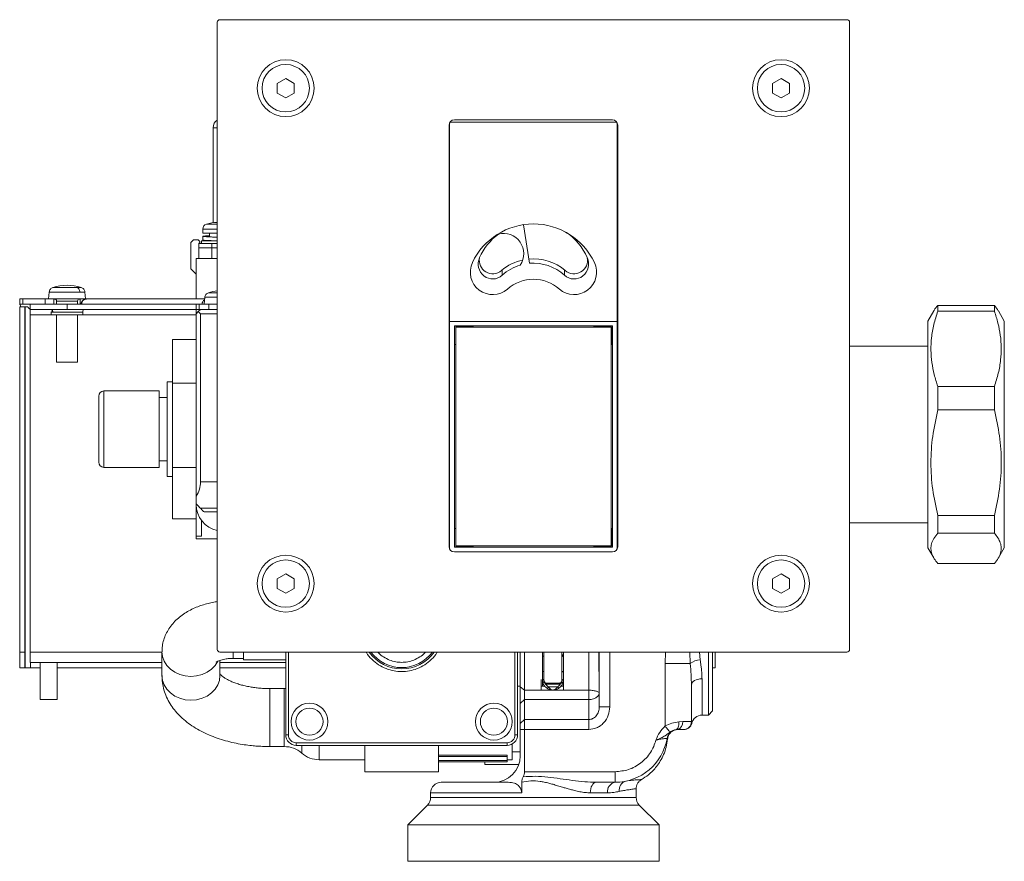
# Model space of a CAD drawing. Units: inches. Extents: x 7.2 to 30.6, y 2 to 24.2.
# Drawn here: x 7.2 to 14.6, y 2 to 8.3 of the extents above; entities that cross this region are included whole.
import ezdxf

# ---------------------------------------------------------------- set-up
doc = ezdxf.new("R2010")
doc.units = ezdxf.units.IN
doc.header["$MEASUREMENT"] = 0

msp = doc.modelspace()

# ---------------------------------------------------------------- linework, layer by layer
at = {"color": 7, "linetype": 'Continuous', "lineweight": 15}
for p, q in [((8.7121, 8.3324), (13.3971, 8.3324)), ((8.6924, 3.6277), (8.6924, 8.3127)), ((13.4168, 8.3127), (13.4168, 3.6277)), ((9.1412, 7.8569), (9.2042, 7.8933)), ((9.2042, 7.8933), (9.2672, 7.8569)), ((12.842, 7.8569), (12.905, 7.8933)), ((12.905, 7.8933), (12.968, 7.8569)), ((9.1412, 7.7842), (9.1412, 7.8569)), ((9.2672, 7.8569), (9.2672, 7.7842)), ((12.842, 7.7842), (12.842, 7.8569)), ((12.968, 7.8569), (12.968, 7.7842)), ((9.2042, 7.7478), (9.1412, 7.7842)), ((9.2672, 7.7842), (9.2042, 7.7478)), ((12.905, 7.7478), (12.842, 7.7842)), ((12.968, 7.7842), (12.905, 7.7478)), ((11.6452, 7.5844), (10.4641, 7.5844)), ((8.6609, 7.5257), (8.6609, 6.8156)), ((10.4247, 7.545), (10.4247, 4.3954)), ((10.4286, 6.0781), (10.4286, 7.5621)), ((10.431, 7.5663), (11.6783, 7.5663)), ((11.6806, 7.5621), (11.6806, 6.0781)), ((11.6845, 4.3954), (11.6845, 7.545)), ((11.0256, 6.5123), (10.9814, 6.8011)), ((8.5841, 6.7678), (8.5841, 6.7387)), ((8.6924, 6.7387), (8.5841, 6.7387)), ((8.5841, 6.7143), (8.5841, 6.6867)), ((8.6334, 6.7387), (8.6334, 6.7143)), ((8.4956, 6.6674), (8.5153, 6.6871)), ((8.4956, 6.6674), (8.4956, 6.4706)), ((8.5507, 6.6871), (8.5153, 6.6871)), ((8.5507, 6.6871), (8.5625, 6.6753)), ((8.5546, 6.6595), (8.5625, 6.6674)), ((8.5546, 6.6595), (8.5546, 6.6281)), ((8.5546, 6.6595), (8.653, 6.6595)), ((8.5546, 6.6281), (8.653, 6.6281)), ((8.5546, 6.5493), (8.5546, 6.6281)), ((8.5625, 6.6753), (8.5625, 6.6674)), ((8.5743, 6.6792), (8.5743, 6.6595)), ((8.6924, 6.6792), (8.5743, 6.6792)), ((8.6334, 6.6823), (8.6334, 6.6792)), ((8.653, 6.6595), (8.653, 6.6281)), ((8.653, 6.6595), (8.6924, 6.6595)), ((8.653, 6.6281), (8.6924, 6.6281)), ((8.653, 6.5493), (8.653, 6.6281)), ((8.5349, 6.5493), (8.5349, 6.2458)), ((8.5549, 6.5493), (8.5349, 6.5493)), ((8.5549, 6.5493), (8.6454, 6.5493)), ((8.6924, 6.5493), (8.6454, 6.5493)), ((10.6489, 6.5469), (10.6495, 6.5292)), ((11.4597, 6.5292), (11.4603, 6.5469)), ((8.4956, 6.4706), (8.5349, 6.4312)), ((7.4371, 6.2978), (7.4326, 6.2458)), ((7.7082, 6.2458), (7.7036, 6.2978)), ((8.5985, 6.2585), (8.594, 6.2064)), ((7.2161, 6.2458), (7.2161, 6.2064)), ((7.2392, 6.2458), (7.2161, 6.2458)), ((7.2161, 6.2064), (7.2392, 6.2064)), ((7.2162, 6.1867), (7.2162, 3.608)), ((7.2555, 6.1867), (7.2162, 6.1867)), ((7.2392, 6.2064), (7.2392, 6.2458)), ((7.4074, 6.2458), (7.2392, 6.2458)), ((7.2948, 6.2064), (7.2392, 6.2064)), ((7.2555, 6.1867), (7.2555, 3.608)), ((7.2564, 6.1867), (7.2555, 6.1867)), ((7.2564, 3.4899), (7.2564, 6.1867)), ((7.2761, 6.1867), (7.2564, 6.1867)), ((7.2948, 6.2064), (7.2948, 6.167)), ((7.4215, 6.2064), (7.2948, 6.2064)), ((7.4074, 6.2458), (7.4074, 6.2064)), ((7.4478, 6.2458), (7.4074, 6.2458)), ((7.5711, 6.2064), (7.4215, 6.2064)), ((7.6929, 6.2458), (7.4478, 6.2458)), ((7.4719, 6.2064), (7.4719, 6.2458)), ((7.472, 6.2458), (7.472, 6.2064)), ((7.4916, 6.23), (7.4916, 6.2064)), ((7.5711, 6.2064), (7.5711, 6.167)), ((8.5349, 6.2064), (7.5711, 6.2064)), ((7.6491, 6.2064), (7.6491, 6.23)), ((7.6688, 6.2064), (7.6688, 6.2458)), ((7.7129, 6.2458), (7.6929, 6.2458)), ((8.5974, 6.2458), (7.7144, 6.2458)), ((7.8854, 6.2458), (7.7333, 6.2458)), ((8.5349, 6.2458), (7.9197, 6.2458)), ((8.5349, 6.2064), (8.5349, 6.167)), ((8.5567, 6.2064), (8.5349, 6.2064)), ((8.5567, 6.167), (8.5567, 6.2064)), ((8.6288, 6.2064), (8.5567, 6.2064)), ((8.6288, 6.167), (8.6288, 6.2064)), ((8.6924, 6.2064), (8.6288, 6.2064)), ((14.0762, 6.1979), (14.0762, 6.1543)), ((14.4993, 6.1979), (14.0762, 6.1979)), ((14.4993, 6.1979), (14.4993, 6.1543)), ((7.4215, 6.167), (7.2948, 6.167)), ((7.2949, 6.1277), (7.2949, 3.608)), ((7.4215, 6.167), (7.5711, 6.167)), ((7.4523, 6.1473), (7.4523, 6.1277)), ((7.4653, 6.1277), (7.4523, 6.1277)), ((7.6885, 6.1277), (7.4653, 6.1277)), ((7.4916, 6.1277), (7.4916, 5.7733)), ((7.5711, 6.167), (8.5349, 6.167)), ((7.6491, 5.7733), (7.6491, 6.1277)), ((7.6885, 6.1277), (7.6885, 6.1473)), ((8.5349, 6.167), (8.5349, 6.1355)), ((8.5349, 6.167), (8.5567, 6.167)), ((8.5507, 6.1513), (8.5349, 6.1355)), ((8.5349, 5.6413), (8.5349, 6.1355)), ((8.5507, 6.1513), (8.5664, 6.167)), ((8.5664, 6.1355), (8.5507, 6.1513)), ((8.5567, 6.167), (8.5664, 6.167)), ((8.5664, 6.167), (8.5955, 6.167)), ((8.5664, 4.8796), (8.5664, 6.1355)), ((8.5664, 6.1355), (8.6924, 6.1355)), ((8.5955, 6.167), (8.6288, 6.167)), ((8.6288, 6.167), (8.6924, 6.167)), ((14.0464, 6.1567), (14.0023, 6.0804)), ((14.0762, 6.1543), (14.4993, 6.1543)), ((14.5732, 6.0804), (14.5292, 6.1565)), ((10.4286, 6.0844), (10.4247, 6.0844)), ((11.6806, 6.0781), (10.4286, 6.0781)), ((10.4286, 6.0781), (10.4286, 4.3782)), ((11.6452, 6.045), (10.4641, 6.045)), ((10.4641, 6.045), (10.4641, 4.3914)), ((10.6038, 6.043), (10.466, 6.043)), ((10.466, 6.043), (10.466, 5.9052)), ((11.6353, 6.0351), (10.4739, 6.0351)), ((10.4739, 6.0351), (10.4739, 4.4013)), ((10.6038, 6.0351), (10.6038, 6.043)), ((11.5054, 6.043), (11.5054, 6.0351)), ((11.6432, 6.043), (11.5054, 6.043)), ((11.6353, 4.4013), (11.6353, 6.0351)), ((11.6432, 5.9052), (11.6432, 6.043)), ((11.6452, 4.3914), (11.6452, 6.045)), ((11.6845, 6.0844), (11.6806, 6.0844)), ((11.6806, 4.3782), (11.6806, 6.0781)), ((14.0023, 4.3875), (14.0023, 6.0804)), ((14.5732, 4.3875), (14.5732, 6.0804)), ((10.4247, 5.9859), (10.4286, 5.9859)), ((11.6806, 5.9859), (11.6845, 5.9859)), ((8.5349, 5.9426), (8.3578, 5.9426)), ((8.3578, 5.9426), (8.3578, 5.616)), ((10.466, 5.9052), (10.4739, 5.9052)), ((11.6353, 5.9052), (11.6432, 5.9052)), ((14.0023, 5.8934), (13.4168, 5.8934)), ((7.4916, 5.7733), (7.6491, 5.7733)), ((8.3578, 5.6277), (8.3184, 5.6277)), ((8.3184, 5.6277), (8.3184, 5.2902)), ((8.5349, 5.616), (8.3578, 5.616)), ((8.3578, 5.616), (8.3578, 4.9868)), ((8.5349, 5.6413), (8.5349, 5.616)), ((8.5349, 5.616), (8.5349, 4.9868)), ((14.0762, 5.5924), (14.0762, 5.4169)), ((14.4993, 5.5924), (14.0762, 5.5924)), ((14.4993, 5.5924), (14.4993, 5.4169)), ((8.2593, 5.5588), (7.846, 5.5588)), ((8.2593, 5.278), (8.2593, 5.5588)), ((8.3184, 5.5095), (8.2593, 5.5095)), ((14.0762, 5.4169), (14.4993, 5.4169)), ((8.2593, 4.9879), (8.2593, 5.278)), ((8.3184, 5.2902), (8.3184, 4.919)), ((8.2593, 5.0371), (8.3184, 5.0371)), ((7.846, 4.9879), (8.2593, 4.9879)), ((8.3578, 4.9868), (8.5349, 4.9868)), ((8.3578, 4.9868), (8.3578, 4.604)), ((8.5349, 4.9868), (8.5349, 4.9053)), ((8.3184, 4.919), (8.3578, 4.919)), ((8.5349, 4.7728), (8.5349, 4.9053)), ((8.5349, 4.7728), (8.5349, 4.7143)), ((8.5349, 4.7143), (8.5349, 4.604)), ((8.5389, 4.7103), (8.5349, 4.7103)), ((8.6924, 4.6828), (8.5664, 4.6828)), ((8.3578, 4.604), (8.5349, 4.604)), ((13.4168, 4.5745), (14.0023, 4.5745)), ((14.0762, 4.6285), (14.0762, 4.4966)), ((14.4993, 4.6285), (14.0762, 4.6285)), ((14.4993, 4.6285), (14.4993, 4.4966)), ((10.466, 4.5312), (10.466, 4.3934)), ((10.4739, 4.5312), (10.466, 4.5312)), ((11.6432, 4.5312), (11.6353, 4.5312)), ((11.6432, 4.3934), (11.6432, 4.5312)), ((14.0762, 4.4966), (14.4993, 4.4966)), ((8.5351, 4.4544), (8.5351, 4.4741)), ((8.5745, 4.4741), (8.5351, 4.4741)), ((8.5351, 4.4544), (8.5351, 4.4741)), ((8.6924, 4.4544), (8.5351, 4.4544)), ((10.4641, 4.3914), (11.6452, 4.3914)), ((10.4641, 4.356), (11.6452, 4.356)), ((10.466, 4.3934), (10.6038, 4.3934)), ((10.4739, 4.4013), (11.6353, 4.4013)), ((10.6038, 4.3934), (10.6038, 4.4013)), ((11.5054, 4.4013), (11.5054, 4.3934)), ((11.5054, 4.3934), (11.6432, 4.3934)), ((14.0023, 4.3875), (14.0464, 4.3112)), ((14.5292, 4.3114), (14.5732, 4.3875)), ((14.4993, 4.27), (14.0762, 4.27)), ((9.1412, 4.1562), (9.2042, 4.1925)), ((9.1412, 4.0834), (9.1412, 4.1562)), ((9.2042, 4.1925), (9.2672, 4.1562)), ((9.2672, 4.1562), (9.2672, 4.0834)), ((12.842, 4.1562), (12.905, 4.1925)), ((12.842, 4.0834), (12.842, 4.1562)), ((12.905, 4.1925), (12.968, 4.1562)), ((12.968, 4.1562), (12.968, 4.0834)), ((9.2042, 4.047), (9.1412, 4.0834)), ((9.2672, 4.0834), (9.2042, 4.047)), ((12.905, 4.047), (12.842, 4.0834)), ((12.968, 4.0834), (12.905, 4.047)), ((7.2555, 3.608), (7.2162, 3.608)), ((8.279, 3.61), (8.279, 3.4323)), ((13.3971, 3.608), (8.7121, 3.608)), ((8.8893, 3.608), (8.8893, 3.5509)), ((9.2042, 3.608), (9.2042, 2.9899)), ((10.9365, 2.9899), (10.9365, 3.608)), ((10.9562, 3.608), (10.9562, 3.3491)), ((10.9877, 3.3231), (10.9877, 3.608)), ((11.5467, 3.608), (11.5467, 3.1979)), ((12.3617, 3.1375), (12.3617, 3.608)), ((12.3932, 3.169), (12.3932, 3.608)), ((12.4138, 3.608), (12.4138, 3.4899)), ((8.7121, 3.4323), (8.7121, 3.5462)), ((8.8105, 3.5607), (8.8893, 3.5607)), ((8.8893, 3.5509), (9.2042, 3.5509)), ((7.2162, 3.4899), (7.2556, 3.4899)), ((7.2556, 3.4899), (7.2564, 3.4899)), ((7.2957, 3.4899), (7.2564, 3.4899)), ((7.295, 3.5292), (8.279, 3.5292)), ((7.2957, 3.4899), (7.3696, 3.4899)), ((7.3696, 3.5292), (7.3696, 3.2536)), ((7.4955, 3.2536), (7.4955, 3.5292)), ((7.4955, 3.4899), (8.279, 3.4899)), ((8.7121, 3.5292), (9.2042, 3.5292)), ((8.7121, 3.4899), (9.2042, 3.4899)), ((12.0389, 3.522), (12.0389, 3.0558)), ((12.2261, 3.522), (12.0389, 3.522)), ((12.3932, 3.4899), (12.4131, 3.4899)), ((12.4131, 3.4899), (12.4138, 3.4899)), ((11.1137, 3.3231), (11.1137, 3.4039)), ((11.1231, 3.3877), (11.1216, 3.4032)), ((11.1216, 3.354), (11.1216, 3.3943)), ((11.279, 3.3983), (11.279, 3.3231)), ((9.193, 3.3352), (9.0861, 3.3352)), ((9.2042, 3.3355), (9.193, 3.3352)), ((10.9365, 3.354), (10.9562, 3.354)), ((10.9562, 3.3491), (10.9877, 3.3231)), ((10.9562, 3.3491), (10.9562, 3.2241)), ((10.9877, 3.3231), (11.1137, 3.3231)), ((10.9877, 3.3231), (10.9877, 3.2537)), ((11.1137, 3.354), (11.1216, 3.354)), ((11.1393, 3.354), (11.1137, 3.354)), ((11.1137, 3.3231), (11.279, 3.3231)), ((11.1487, 3.3749), (11.2519, 3.3749)), ((11.1609, 3.3678), (11.2397, 3.3678)), ((11.2353, 3.3493), (11.1652, 3.3493)), ((11.279, 3.354), (11.2612, 3.354)), ((11.279, 3.3231), (11.468, 3.3231)), ((11.468, 3.2537), (11.468, 3.3231)), ((12.2357, 3.0883), (12.2357, 3.3624)), ((7.3696, 3.2536), (7.4952, 3.2536)), ((7.4952, 3.2536), (7.4955, 3.2536)), ((10.9562, 3.2241), (10.9877, 3.2537)), ((10.9877, 3.2537), (11.468, 3.2537)), ((10.9877, 3.1043), (10.9877, 3.2537)), ((11.468, 3.1043), (11.468, 3.2537)), ((10.9562, 3.2241), (10.9562, 3.0747)), ((11.5467, 3.1979), (11.6255, 3.1979)), ((12.3617, 3.1375), (12.3932, 3.169)), ((10.9877, 3.1043), (10.9562, 3.0747)), ((10.9877, 3.1043), (10.9877, 3.0303)), ((11.468, 3.1043), (10.9877, 3.1043)), ((11.468, 3.1043), (11.468, 3.0303)), ((12.3145, 3.1375), (12.3617, 3.1375)), ((10.9562, 3.0747), (10.9562, 3.0303)), ((10.9562, 3.0303), (10.9877, 3.0303)), ((10.9562, 2.8324), (10.9562, 3.0303)), ((10.9877, 2.7143), (10.9877, 3.0303)), ((10.9877, 3.0303), (11.468, 3.0303)), ((12.1188, 3.0283), (12.1276, 3.029)), ((12.17, 3.0883), (12.1403, 3.0867)), ((12.17, 3.0883), (12.2357, 3.0883)), ((9.2239, 2.9899), (9.2042, 2.9899)), ((10.9365, 2.9899), (10.9168, 2.9899)), ((9.0861, 2.9021), (9.193, 2.9021)), ((9.283, 2.9308), (10.8578, 2.9308)), ((9.283, 2.9308), (9.283, 2.9111)), ((9.283, 2.9111), (10.8578, 2.9111)), ((9.7948, 2.9111), (9.7948, 2.7143)), ((10.346, 2.7143), (10.346, 2.9111)), ((10.8578, 2.9308), (10.8578, 2.9111)), ((10.8971, 2.8518), (10.8971, 2.9217)), ((9.4534, 2.8037), (9.7948, 2.8037)), ((10.8578, 2.8373), (10.346, 2.8373)), ((10.346, 2.8275), (10.8578, 2.8275)), ((10.8578, 2.7979), (10.346, 2.7979)), ((10.8578, 2.8373), (10.8578, 2.8275)), ((10.8578, 2.8275), (10.8578, 2.7979)), ((10.8578, 2.8037), (10.8971, 2.8037)), ((10.8578, 2.7979), (10.8578, 2.7881)), ((10.8971, 2.8619), (10.9562, 2.8619)), ((10.8971, 2.8037), (10.8971, 2.8518)), ((10.346, 2.7881), (10.8578, 2.7881)), ((10.6922, 2.7881), (10.6922, 2.7674)), ((10.9452, 2.7674), (10.6922, 2.7674)), ((10.346, 2.7143), (9.7948, 2.7143)), ((11.6649, 2.7143), (10.9877, 2.7143)), ((11.6649, 2.7143), (11.6649, 2.6355)), ((10.9669, 2.6352), (10.9669, 2.5568)), ((11.5235, 2.6355), (11.6649, 2.6355)), ((11.8223, 2.5209), (11.8223, 2.5872)), ((10.2869, 2.5568), (10.2869, 2.5209)), ((11.6081, 2.5568), (11.4799, 2.5568)), ((10.2638, 2.4652), (10.1153, 2.3166)), ((11.994, 2.3166), (11.8454, 2.4652)), ((10.1153, 2.3166), (10.1153, 2.045)), ((10.1153, 2.3166), (11.994, 2.3166)), ((11.994, 2.045), (11.994, 2.3166)), ((10.1153, 2.045), (11.994, 2.045))]:
    msp.add_line(p, q, dxfattribs=at)
at = {"color": 8, "linetype": 'Continuous', "lineweight": 15}
for p, q in [((8.6924, 7.5257), (8.6609, 7.5257)), ((8.6924, 6.8054), (8.612, 6.8054)), ((8.6924, 6.7678), (8.5841, 6.7678)), ((10.8214, 6.4633), (10.8214, 6.4229)), ((11.2878, 6.4229), (11.2878, 6.4633)), ((7.6465, 6.332), (7.4646, 6.332)), ((7.6761, 6.332), (7.6465, 6.332)), ((7.6663, 6.2978), (7.4371, 6.2978)), ((7.7036, 6.2978), (7.6663, 6.2978)), ((8.6924, 6.2585), (8.5985, 6.2585)), ((8.6924, 6.2926), (8.626, 6.2926)), ((7.6491, 6.23), (7.4916, 6.23)), ((7.4523, 6.1277), (7.2949, 6.1277)), ((7.4653, 6.1473), (7.4523, 6.1473)), ((7.6885, 6.1473), (7.4653, 6.1473)), ((8.5349, 6.1277), (7.6885, 6.1277)), ((7.846, 5.5588), (7.846, 5.278)), ((7.846, 5.278), (7.846, 4.9879)), ((8.6924, 4.8796), (8.5664, 4.8796)), ((8.5351, 4.4741), (8.5351, 4.7025)), ((8.6924, 4.6546), (8.5946, 4.6546)), ((8.5745, 4.4741), (8.5745, 4.592)), ((7.2949, 3.608), (8.279, 3.608)), ((8.8105, 3.5607), (8.8105, 3.608)), ((9.2239, 3.608), (9.2239, 2.9899)), ((10.9168, 2.9899), (10.9168, 3.608)), ((11.1334, 3.608), (11.1334, 3.4001)), ((11.2672, 3.608), (11.2672, 3.4001)), ((11.468, 3.3231), (11.468, 3.608)), ((11.5428, 3.4643), (11.5428, 3.608)), ((11.6255, 3.1979), (11.6255, 3.608)), ((12.0412, 3.608), (12.0389, 3.522)), ((12.2261, 3.522), (12.2222, 3.608)), ((12.295, 3.608), (12.301, 3.5499)), ((7.2957, 3.5292), (7.2957, 3.4899)), ((12.3145, 3.4078), (12.3145, 3.1375)), ((9.0861, 3.3352), (9.0861, 2.9352)), ((9.193, 3.2337), (9.193, 3.3352)), ((9.193, 2.9021), (9.193, 3.2337)), ((12.2376, 3.0756), (12.2373, 3.0771)), ((9.0861, 2.9352), (9.0861, 2.9021)), ((9.3232, 2.9111), (9.3232, 2.8529)), ((9.4534, 2.9111), (9.4534, 2.8518)), ((9.4534, 2.8518), (9.4534, 2.8037)), ((10.2869, 2.5568), (10.9669, 2.5568)), ((10.2869, 2.5209), (11.8223, 2.5209)), ((11.8454, 2.4652), (10.2638, 2.4652))]:
    msp.add_line(p, q, dxfattribs=at)
at = {"color": 7, "linetype": 'Continuous', "lineweight": 15, "flags": 128}
for points in [[(8.5349, 4.7143), (8.5522, 4.697), (8.5628, 4.6864), (8.5664, 4.6828)], [(11.5428, 3.4643), (11.5451, 3.464), (11.5467, 3.4636)], [(11.1216, 3.4072), (11.1218, 3.4058), (11.1224, 3.4045), (11.1235, 3.4033), (11.125, 3.4022), (11.1268, 3.4013), (11.1288, 3.4007), (11.1311, 3.4003), (11.1334, 3.4001)], [(11.2672, 3.4001), (11.2695, 3.4003), (11.2717, 3.4007), (11.2738, 3.4013), (11.2756, 3.4022), (11.277, 3.4033), (11.2781, 3.4045), (11.2788, 3.4058), (11.279, 3.4072)], [(12.3145, 3.4078), (12.2991, 3.407), (12.2843, 3.4044), (12.2707, 3.4002), (12.2588, 3.3945), (12.249, 3.3876), (12.2417, 3.3798), (12.2372, 3.3712), (12.2357, 3.3624)], [(12.0752, 3.0107), (12.0735, 3.0129), (12.0707, 3.0163), (12.067, 3.0209), (12.0624, 3.0266), (12.0572, 3.0331), (12.0514, 3.0403), (12.0452, 3.0479), (12.0389, 3.0558)], [(12.1188, 3.0283), (12.1242, 3.0302), (12.129, 3.034), (12.1332, 3.0397), (12.1366, 3.0469), (12.1391, 3.0556), (12.1406, 3.0654), (12.141, 3.0758), (12.1403, 3.0867)], [(11.5235, 2.6355), (11.515, 2.634), (11.5068, 2.6295), (11.4993, 2.6223), (11.4927, 2.6125), (11.4872, 2.6005), (11.4832, 2.5869), (11.4807, 2.5722), (11.4799, 2.5568)]]:
    msp.add_lwpolyline(points, dxfattribs=at)
at = {"color": 8, "linetype": 'Continuous', "lineweight": 15, "flags": 128}
for points in [[(8.6954, 3.5393), (8.6756, 3.5081), (8.6487, 3.4803), (8.6159, 3.4574), (8.5784, 3.4405), (8.5378, 3.4301), (8.4956, 3.4265), (8.4533, 3.4301), (8.4127, 3.4405), (8.3753, 3.4574), (8.3425, 3.4803), (8.3155, 3.5081), (8.2955, 3.5398), (8.2832, 3.5742), (8.279, 3.61), (8.279, 3.61)], [(8.7121, 3.4323), (8.7079, 3.3965), (8.6956, 3.3621), (8.6756, 3.3304), (8.6487, 3.3025), (8.6159, 3.2797), (8.5784, 3.2628), (8.5378, 3.2523), (8.4956, 3.2488), (8.4533, 3.2523), (8.4127, 3.2628), (8.3753, 3.2797), (8.3425, 3.3025), (8.3155, 3.3304), (8.2955, 3.3621), (8.2832, 3.3965), (8.279, 3.4323), (8.279, 3.4323)]]:
    msp.add_lwpolyline(points, dxfattribs=at)
at = {"color": 7, "linetype": 'Continuous', "lineweight": 15}
for centre, radius in [((9.2042, 7.8206), 0.2126), ((12.905, 7.8206), 0.2126), ((9.2042, 7.8206), 0.1772), ((12.905, 7.8206), 0.1772), ((9.2042, 4.1198), 0.2126), ((9.2042, 4.1198), 0.1772), ((12.905, 4.1198), 0.2126), ((12.905, 4.1198), 0.1772), ((9.3814, 3.0883), 0.1378), ((9.3814, 3.0883), 0.1012), ((10.7593, 3.0883), 0.1378), ((10.7593, 3.0883), 0.1012)]:
    msp.add_circle(centre, radius, dxfattribs=at)
for centre, radius, start, end in [((8.7121, 8.3127), 0.0197, 90, 180), ((13.3971, 8.3127), 0.0197, 0, 90), ((8.7278, 7.5257), 0.0669, 121.96572, 180), ((10.4641, 7.545), 0.0394, 90, 180), ((11.6452, 7.545), 0.0394, 0, 90), ((8.6235, 6.7678), 0.0394, 106.95776, 180), ((8.6924, 6.5418), 0.2756, 90, 106.95776), ((11.0546, 6.3026), 0.5039, 25.24253, 154.75747), ((10.8302, 6.5837), 0.1522, 326.31622, 104.11752), ((10.7502, 6.5344), 0.1002, 168.12289, 311.36424), ((11.359, 6.5344), 0.1002, 228.63576, 11.87711), ((10.7502, 6.4461), 0.1673, 154.75747, 311.16091), ((11.0528, 6.178), 0.3673, 102.22279, 130.05325), ((11.055, 6.1752), 0.3704, 50.05288, 95.30202), ((11.3591, 6.4461), 0.1673, 228.83909, 25.24253), ((7.5704, 5.9938), 0.3543, 72.63164, 107.36836), ((11.0546, 6.0978), 0.2953, 48.83909, 131.16091), ((8.7318, 5.9544), 0.3543, 96.37937, 107.36836), ((7.4759, 6.23), 0.0157, 0, 90), ((7.6649, 6.23), 0.0157, 90, 180), ((7.7167, 6.2085), 0.0374, 93.55058, 183.15738), ((-11.6081, 6.1376), 18.903, 359.96979, 0.08912), ((7.846, 5.5194), 0.0394, 90, 180), ((7.846, 5.0273), 0.0394, 180, 270), ((8.3696, 4.8796), 0.1969, 327.14012, 0), ((8.7318, 4.7103), 0.1969, 180, 258.46304), ((10.4641, 4.3954), 0.0394, 180, 270), ((11.6452, 4.3954), 0.0394, 270, 0), ((64.5196, 3.5784), 57.3034, 179.970408, 180.088503), ((64.9188, 3.5786), 57.6632, 179.970776, 180.088134), ((45.7, 3.5883), 38.4051, 179.97072, 180.08819), ((8.7121, 3.6277), 0.0197, 180, 270), ((10.0704, 3.7773), 0.2953, 214.983, 325.017), ((10.0704, 3.7773), 0.2854, 216.37755, 323.62245), ((69.8951, 3.5785), 57.4821, 179.970591, 180.088319), ((13.3971, 3.6277), 0.0197, 270, 0), ((11.1334, 3.5686), 0.0118, 90, 180), ((11.2672, 3.5922), 0.0118, 270, 0), ((12.304, 3.4278), 0.1221, 91.37808, 129.58731), ((11.1334, 3.4544), 0.0118, 90, 180), ((11.2672, 3.4544), 0.0118, 0, 90), ((11.1437, 3.3775), 0.0056, 267.58707, 332.91518), ((11.1875, 3.3308), 0.0289, 140.2378, 169.27547), ((11.2131, 3.3308), 0.0289, 10.72472, 39.76214), ((11.2568, 3.3775), 0.0056, 207.08475, 272.413), ((12.3145, 3.0588), 0.0787, 90, 167.62187), ((12.1307, 2.9505), 0.0787, 98.69952, 170.40593), ((12.1184, 3.0801), 0.0523, 283.61916, 9.02714), ((12.1767, 3.0883), 0.0591, 270, 0), ((9.283, 2.9899), 0.0787, 180, 270), ((10.8578, 2.9899), 0.0787, 270, 0), ((11.6649, 3.0292), 0.3937, 270, 350.40593), ((9.193, 2.7053), 0.1969, 48.59038, 90), ((9.4534, 3.0006), 0.1969, 228.59038, 270), ((10.7593, 2.8324), 0.1969, 270, 0), ((10.909, 2.7143), 0.0787, 331.39993, 0), ((10.3656, 2.5568), 0.0787, 90, 180), ((11.678, 2.5662), 0.0705, 100.7171, 187.70486), ((11.7652, 2.5765), 0.0702, 106.46885, 187.94753), ((10.2082, 2.5209), 0.0787, 315, 0), ((11.9011, 2.5209), 0.0787, 180, 225)]:
    msp.add_arc(centre, radius, start, end, dxfattribs=at)
at = {"color": 8, "linetype": 'Continuous', "lineweight": 15}
msp.add_arc((8.62, 6.2073), 0.0403, 124.89334, 181.25188, dxfattribs=at)
at = {"color": 7, "linetype": 'Continuous', "lineweight": 15}
for centre, major_axis, ratio, start_param, end_param in [((11.0546, 6.3586), (0, 0.4606), 0.965926, 0.628398, 1.130231), ((11.0546, 6.3586), (0, 0.4606), 0.965926, 5.152954, 5.696584), ((10.7502, 6.5073), (0, 0.1121), 0.965926, 1.130231, 3.859986), ((11.3591, 6.5073), (0, 0.1121), 0.965926, 2.423199, 5.152954), ((11.0546, 6.1467), (0, 0.3668), 0.965926, 0.279626, 0.718393), ((11.0546, 6.1467), (0, 0.3668), 0.965926, 5.564792, 6.365162), ((7.2957, 6.167), (-0.0394, 0.0394), 0.000257, 4.712132, 5.235731)]:
    msp.add_ellipse(centre, major_axis=major_axis, ratio=ratio, start_param=start_param, end_param=end_param, dxfattribs=at)
for points, knots in [([(8.6924, 6.7072), (8.6802, 6.7077), (8.6559, 6.7086), (8.6234, 6.7103), (8.5988, 6.7118), (8.5848, 6.7132), (8.5828, 6.7148), (8.5935, 6.7164), (8.6106, 6.7175), (8.6261, 6.7183), (8.6312, 6.7186)], [0, 0, 0, 0, 0.133385, 0.266776, 0.400215, 0.533618, 0.667012, 0.80045, 0.933859, 1, 1, 1, 1]), ([(8.5855, 6.6867), (8.5852, 6.6865), (8.5837, 6.6858), (8.5938, 6.6846), (8.6148, 6.6832), (8.6454, 6.6816), (8.6729, 6.6804), (8.6887, 6.6798), (8.6924, 6.6796)], [0, 0, 0, 0, 0.07452, 0.28948, 0.504395, 0.719289, 0.934246, 1, 1, 1, 1]), ([(7.4646, 6.332), (7.4611, 6.3305), (7.4539, 6.3276), (7.4453, 6.3194), (7.4391, 6.3092), (7.4378, 6.3016), (7.4371, 6.2978)], [0, 0, 0, 0, 0.244465, 0.49998, 0.755507, 1, 1, 1, 1]), ([(7.6663, 6.2978), (7.6657, 6.302), (7.6646, 6.3106), (7.6595, 6.3209), (7.6533, 6.3282), (7.6487, 6.3308), (7.6465, 6.332)], [0, 0, 0, 0, 0.274559, 0.561331, 0.785437, 1, 1, 1, 1]), ([(7.7036, 6.2978), (7.703, 6.3016), (7.7016, 6.3092), (7.6955, 6.3194), (7.6869, 6.3276), (7.6797, 6.3305), (7.6761, 6.332)], [0, 0, 0, 0, 0.244478, 0.500001, 0.755524, 1, 1, 1, 1]), ([(8.626, 6.2926), (8.6225, 6.2912), (8.6153, 6.2882), (8.6067, 6.28), (8.6005, 6.2699), (8.5992, 6.2622), (8.5985, 6.2585)], [0, 0, 0, 0, 0.244465, 0.499981, 0.755507, 1, 1, 1, 1]), ([(7.2248, 6.1867), (7.2236, 6.1904), (7.2212, 6.1977), (7.2177, 6.2049), (7.2172, 6.2059), (7.217, 6.2064)], [0, 0, 0, 0, 0.334403, 0.66908, 1, 1, 1, 1]), ([(7.7147, 6.2452), (7.7114, 6.2452), (7.7034, 6.2452), (7.692, 6.2396), (7.6831, 6.2311), (7.6766, 6.22), (7.6756, 6.2116), (7.6751, 6.2064)], [0, 0, 0, 0, 0.158764, 0.384489, 0.59713, 0.746906, 1, 1, 1, 1]), ([(14.0762, 6.1979), (14.066, 6.186), (14.0542, 6.1723), (14.0477, 6.1583), (14.0469, 6.1564)], [0, 0, 0, 0, 0.864498, 1, 1, 1, 1]), ([(14.529, 6.1564), (14.5288, 6.157), (14.5228, 6.171), (14.5108, 6.1847), (14.4993, 6.1979)], [0, 0, 0, 0, 0.0400026, 1, 1, 1, 1]), ([(7.4653, 6.1473), (7.465, 6.1501), (7.4644, 6.1559), (7.4597, 6.1625), (7.4538, 6.1664), (7.4498, 6.1668), (7.4478, 6.167)], [0, 0, 0, 0, 0.270261, 0.562427, 0.789736, 1, 1, 1, 1]), ([(7.4619, 6.1516), (7.4605, 6.1514), (7.4529, 6.1501), (7.4526, 6.1486), (7.4523, 6.1473)], [0, 0, 0, 0, 0.185405, 1, 1, 1, 1]), ([(7.6885, 6.1473), (7.6889, 6.1526), (7.6897, 6.1628), (7.6919, 6.1657), (7.6929, 6.167)], [0, 0, 0, 0, 0.522086, 1, 1, 1, 1]), ([(14.0762, 5.5924), (14.0667, 5.6219), (14.0478, 5.6809), (14.0303, 5.7715), (14.0232, 5.8636), (14.028, 5.9588), (14.0449, 6.0561), (14.0657, 6.1215), (14.0762, 6.1543)], [0, 0, 0, 0, 0.159677, 0.319313, 0.482858, 0.646399, 0.822609, 1, 1, 1, 1]), ([(14.4993, 6.1543), (14.5088, 6.1248), (14.5277, 6.0658), (14.5452, 5.9751), (14.5523, 5.8831), (14.5475, 5.7878), (14.5306, 5.6905), (14.5097, 5.6251), (14.4993, 5.5924)], [0, 0, 0, 0, 0.1596769, 0.3193123, 0.4828574, 0.6463989, 0.8226087, 1, 1, 1, 1]), ([(7.8066, 5.5194), (7.8066, 5.5188), (7.8066, 5.5177), (7.8066, 5.5047), (7.8066, 5.4827), (7.8066, 5.4514), (7.8066, 5.4126), (7.8066, 5.3688), (7.8066, 5.3232), (7.8066, 5.2773), (7.8066, 5.2314), (7.8066, 5.1853), (7.8066, 5.1408), (7.8066, 5.101), (7.8066, 5.0683), (7.8066, 5.0449), (7.8066, 5.0305), (7.8066, 5.0283), (7.8066, 5.0273)], [0, 0, 0, 0, 0.058258, 0.1200056, 0.1843203, 0.25, 0.3156796, 0.3799942, 0.441742, 0.5, 0.558258, 0.6200057, 0.6843205, 0.7499999, 0.8156796, 0.8799943, 0.941742, 1, 1, 1, 1]), ([(14.0762, 4.6285), (14.062, 4.693), (14.0335, 4.8229), (14.0208, 5.0217), (14.0334, 5.2215), (14.0619, 5.3514), (14.0762, 5.4169)], [0, 0, 0, 0, 0.248347, 0.499999, 0.748125, 1, 1, 1, 1]), ([(14.4993, 5.4169), (14.5134, 5.3524), (14.5419, 5.2224), (14.5547, 5.0236), (14.5421, 4.8238), (14.5136, 4.6939), (14.4993, 4.6285)], [0, 0, 0, 0, 0.2483467, 0.4999993, 0.7481246, 1, 1, 1, 1]), ([(8.5946, 4.6546), (8.5915, 4.6578), (8.5866, 4.6626), (8.5799, 4.6694), (8.5752, 4.674), (8.5713, 4.6779), (8.5681, 4.6811), (8.5666, 4.6826), (8.5665, 4.6827), (8.5664, 4.6828)], [0, 0, 0, 0, 0.239941, 0.364477, 0.469718, 0.575301, 0.701064, 0.893556, 1, 1, 1, 1]), ([(14.0762, 4.27), (14.0667, 4.2819), (14.0478, 4.3057), (14.0303, 4.3423), (14.0232, 4.3794), (14.028, 4.4178), (14.0449, 4.457), (14.0657, 4.4834), (14.0762, 4.4966)], [0, 0, 0, 0, 0.159677, 0.319312, 0.482858, 0.646399, 0.822609, 1, 1, 1, 1]), ([(14.4993, 4.4966), (14.5088, 4.4847), (14.5277, 4.4609), (14.5452, 4.4243), (14.5523, 4.3872), (14.5475, 4.3488), (14.5306, 4.3096), (14.5097, 4.2833), (14.4993, 4.27)], [0, 0, 0, 0, 0.159677, 0.319312, 0.482858, 0.646399, 0.822609, 1, 1, 1, 1]), ([(8.6924, 3.9848), (8.6874, 3.9841), (8.6679, 3.9814), (8.6337, 3.9742), (8.5898, 3.9625), (8.5454, 3.9472), (8.5017, 3.9282), (8.4594, 3.9051), (8.4196, 3.878), (8.3833, 3.8469), (8.3513, 3.812), (8.3244, 3.7736), (8.303, 3.7322), (8.2881, 3.6882), (8.2799, 3.647), (8.2798, 3.6207), (8.2798, 3.61)], [0, 0, 0, 0, 0.02324, 0.090176, 0.161881, 0.236761, 0.314296, 0.393922, 0.474645, 0.555361, 0.635221, 0.713924, 0.791689, 0.869011, 0.946479, 1, 1, 1, 1]), ([(11.1216, 3.608), (11.1216, 3.5994), (11.1216, 3.5584), (11.1216, 3.4894), (11.1216, 3.4345), (11.1216, 3.4072)], [0, 0, 0, 0, 0.117814, 0.56176, 1, 1, 1, 1]), ([(11.279, 3.608), (11.279, 3.5994), (11.279, 3.5584), (11.279, 3.4894), (11.279, 3.4345), (11.279, 3.4072)], [0, 0, 0, 0, 0.117814, 0.56176, 1, 1, 1, 1]), ([(8.6839, 3.5338), (8.6839, 3.5338), (8.684, 3.5339), (8.6904, 3.5378), (8.7021, 3.5431), (8.7186, 3.5487), (8.7376, 3.5535), (8.7567, 3.557), (8.776, 3.5593), (8.7938, 3.5605), (8.8058, 3.5607), (8.8105, 3.5607)], [0, 0, 0, 0, 0.094868, 0.224896, 0.354667, 0.48526, 0.611948, 0.722401, 0.814909, 0.926577, 1, 1, 1, 1]), ([(11.2672, 3.5804), (11.2681, 3.5804), (11.27, 3.5802), (11.2725, 3.5793), (11.2749, 3.5778), (11.277, 3.5755), (11.2787, 3.5724), (11.2789, 3.57), (11.279, 3.5686)], [0, 0, 0, 0, 0.105183, 0.220027, 0.350385, 0.500292, 0.715452, 1, 1, 1, 1]), ([(12.301, 3.5499), (12.3029, 3.536), (12.3063, 3.5112), (12.3107, 3.4745), (12.3138, 3.4407), (12.3142, 3.4184), (12.3145, 3.4078)], [0, 0, 0, 0, 0.279661, 0.49994, 0.763693, 1, 1, 1, 1]), ([(12.2357, 3.3624), (12.235, 3.3883), (12.2336, 3.44), (12.2286, 3.4946), (12.2261, 3.522)], [0, 0, 0, 0, 0.499999, 1, 1, 1, 1]), ([(8.2797, 3.4323), (8.2798, 3.419), (8.2802, 3.3875), (8.2896, 3.338), (8.3069, 3.2844), (8.3317, 3.2337), (8.3628, 3.1865), (8.3993, 3.1431), (8.4419, 3.1025), (8.4901, 3.0651), (8.5432, 3.0314), (8.6002, 3.0017), (8.6601, 2.9761), (8.7221, 2.9546), (8.7852, 2.937), (8.8476, 2.9236), (8.9058, 2.9141), (8.9574, 2.9081), (9.0069, 2.9042), (9.0491, 2.9024), (9.0766, 2.9022), (9.0861, 2.9021)], [0, 0, 0, 0, 0.040534, 0.095657, 0.152602, 0.21217, 0.267631, 0.325009, 0.384208, 0.444742, 0.505859, 0.566794, 0.626948, 0.686111, 0.74397, 0.799803, 0.851313, 0.894477, 0.931128, 0.976252, 1, 1, 1, 1]), ([(9.0861, 3.3352), (9.0678, 3.3355), (9.042, 3.3359), (9.0043, 3.3388), (8.9726, 3.3422), (8.9362, 3.3478), (8.8999, 3.3552), (8.8645, 3.3643), (8.8313, 3.3749), (8.8011, 3.3866), (8.7747, 3.399), (8.7525, 3.4114), (8.7349, 3.4233), (8.7222, 3.4337), (8.7147, 3.4412), (8.7128, 3.4437), (8.7121, 3.4446)], [0, 0, 0, 0, 0.1007021, 0.1419672, 0.2099284, 0.2797688, 0.3536981, 0.4295406, 0.5062888, 0.583143, 0.659564, 0.7352515, 0.8101721, 0.8846269, 0.9593598, 1, 1, 1, 1]), ([(11.1435, 3.3719), (11.1405, 3.3737), (11.1338, 3.3776), (11.1269, 3.3864), (11.1224, 3.3965), (11.1218, 3.4036), (11.1216, 3.4072)], [0, 0, 0, 0, 0.23067, 0.499412, 0.749156, 1, 1, 1, 1]), ([(11.1591, 3.3362), (11.1548, 3.3392), (11.1459, 3.3453), (11.1357, 3.3575), (11.1274, 3.3716), (11.1246, 3.382), (11.1231, 3.3877)], [0, 0, 0, 0, 0.240196, 0.497708, 0.728349, 1, 1, 1, 1]), ([(11.1334, 3.4001), (11.1335, 3.3976), (11.1339, 3.3927), (11.137, 3.3857), (11.1416, 3.3793), (11.1464, 3.3764), (11.1487, 3.3749)], [0, 0, 0, 0, 0.25258, 0.500692, 0.760125, 1, 1, 1, 1]), ([(11.2775, 3.3877), (11.276, 3.382), (11.2732, 3.3716), (11.2649, 3.3575), (11.2547, 3.3453), (11.2458, 3.3392), (11.2415, 3.3362)], [0, 0, 0, 0, 0.271631, 0.502292, 0.759794, 1, 1, 1, 1]), ([(11.2672, 3.4001), (11.267, 3.3976), (11.2667, 3.3927), (11.2636, 3.3857), (11.259, 3.3793), (11.2542, 3.3764), (11.2519, 3.3749)], [0, 0, 0, 0, 0.2523219, 0.500138, 0.7598898, 1, 1, 1, 1]), ([(11.279, 3.4072), (11.2788, 3.4037), (11.2782, 3.3966), (11.2737, 3.3864), (11.2667, 3.3777), (11.2601, 3.3737), (11.2571, 3.3719)], [0, 0, 0, 0, 0.249134, 0.499957, 0.769056, 1, 1, 1, 1]), ([(11.1609, 3.3678), (11.1579, 3.368), (11.152, 3.3683), (11.1463, 3.3707), (11.1435, 3.3719)], [0, 0, 0, 0, 0.5016276, 1, 1, 1, 1]), ([(11.1487, 3.3749), (11.1503, 3.3732), (11.153, 3.3704), (11.1571, 3.3682), (11.1596, 3.368), (11.1609, 3.3678)], [0, 0, 0, 0, 0.414494, 0.686013, 1, 1, 1, 1]), ([(11.2003, 3.3245), (11.1932, 3.325), (11.1821, 3.3259), (11.1683, 3.3309), (11.1619, 3.3346), (11.1591, 3.3362)], [0, 0, 0, 0, 0.499734, 0.779234, 1, 1, 1, 1]), ([(11.2003, 3.3245), (11.1965, 3.325), (11.1901, 3.3258), (11.1806, 3.3314), (11.1736, 3.338), (11.1684, 3.3446), (11.1663, 3.3478), (11.1652, 3.3493)], [0, 0, 0, 0, 0.294499, 0.501463, 0.770762, 0.890313, 1, 1, 1, 1]), ([(11.2003, 3.3245), (11.204, 3.325), (11.2104, 3.3258), (11.22, 3.3314), (11.227, 3.338), (11.2322, 3.3446), (11.2343, 3.3478), (11.2353, 3.3493)], [0, 0, 0, 0, 0.294449, 0.50142, 0.770732, 0.890298, 1, 1, 1, 1]), ([(11.2415, 3.3362), (11.2387, 3.3346), (11.2322, 3.3309), (11.2184, 3.3259), (11.2074, 3.325), (11.2003, 3.3245)], [0, 0, 0, 0, 0.220747, 0.500244, 1, 1, 1, 1]), ([(11.2397, 3.3678), (11.241, 3.368), (11.2434, 3.3682), (11.2476, 3.3704), (11.2502, 3.3732), (11.2519, 3.3749)], [0, 0, 0, 0, 0.313987, 0.585506, 1, 1, 1, 1]), ([(11.2571, 3.3719), (11.2543, 3.3707), (11.2486, 3.3683), (11.2426, 3.368), (11.2397, 3.3678)], [0, 0, 0, 0, 0.499799, 1, 1, 1, 1]), ([(11.5467, 3.3033), (11.5458, 3.3052), (11.544, 3.309), (11.5312, 3.3145), (11.5162, 3.3184), (11.5021, 3.3209), (11.486, 3.3228), (11.4739, 3.323), (11.468, 3.3231)], [0, 0, 0, 0, 0.2504239, 0.4993682, 0.6327881, 0.7488247, 0.8785105, 1, 1, 1, 1]), ([(11.468, 3.2537), (11.4739, 3.2539), (11.4861, 3.2544), (11.5023, 3.2581), (11.5163, 3.2634), (11.5312, 3.2721), (11.5411, 3.2829), (11.5456, 3.2936), (11.5466, 3.2993), (11.5467, 3.3022), (11.5467, 3.303), (11.5467, 3.3032), (11.5467, 3.3033), (11.5467, 3.3033)], [0, 0, 0, 0, 0.121219, 0.250883, 0.367339, 0.500166, 0.749058, 0.874279, 0.966337, 0.990473, 0.997062, 0.998988, 1, 1, 1, 1]), ([(11.468, 3.0303), (11.4879, 3.0326), (11.5185, 3.0361), (11.5552, 3.057), (11.5885, 3.0859), (11.6189, 3.1336), (11.6233, 3.1769), (11.6255, 3.1979)], [0, 0, 0, 0, 0.232799, 0.359569, 0.490571, 0.753342, 1, 1, 1, 1]), ([(11.5467, 3.1979), (11.5457, 3.1862), (11.5436, 3.1625), (11.5287, 3.1358), (11.5117, 3.1192), (11.4977, 3.1106), (11.483, 3.1053), (11.4729, 3.1046), (11.468, 3.1043)], [0, 0, 0, 0, 0.2624147, 0.532864, 0.6634351, 0.7831544, 0.8931867, 1, 1, 1, 1]), ([(12.0389, 3.0558), (12.0242, 3.0405), (11.9947, 3.0097), (11.9782, 2.9703), (11.9698, 2.9505)], [0, 0, 0, 0, 0.496599, 1, 1, 1, 1]), ([(12.0389, 3.0558), (12.0559, 3.0638), (12.0901, 3.0796), (12.1235, 3.0843), (12.1403, 3.0867)], [0, 0, 0, 0, 0.500011, 1, 1, 1, 1]), ([(12.0567, 2.9581), (12.0586, 2.9673), (12.0624, 2.9864), (12.081, 3.0101), (12.1064, 3.0263), (12.1257, 3.0283), (12.1351, 3.0292)], [0, 0, 0, 0, 0.241322, 0.5, 0.758677, 1, 1, 1, 1]), ([(12.0752, 3.0107), (12.0827, 3.0151), (12.0981, 3.0242), (12.1118, 3.0269), (12.1188, 3.0283)], [0, 0, 0, 0, 0.487233, 1, 1, 1, 1]), ([(12.1307, 3.0292), (12.1374, 3.0292), (12.1511, 3.0292), (12.1655, 3.0292), (12.1749, 3.0292), (12.1761, 3.0292), (12.1767, 3.0292)], [0, 0, 0, 0, 0.247212, 0.499999, 0.752787, 1, 1, 1, 1]), ([(12.1799, 3.0292), (12.1863, 3.0299), (12.1997, 3.0311), (12.2176, 3.0414), (12.2315, 3.0567), (12.2356, 3.0694), (12.2376, 3.0756)], [0, 0, 0, 0, 0.24269, 0.5, 0.75731, 1, 1, 1, 1]), ([(9.2239, 2.9899), (9.2247, 2.9824), (9.2259, 2.971), (9.2333, 2.9572), (9.2409, 2.9478), (9.2503, 2.9402), (9.2641, 2.9328), (9.2755, 2.9316), (9.283, 2.9308)], [0, 0, 0, 0, 0.239442, 0.369607, 0.5, 0.630164, 0.760557, 1, 1, 1, 1]), ([(10.8578, 2.9308), (10.8652, 2.9316), (10.8767, 2.9328), (10.8904, 2.9402), (10.8998, 2.9478), (10.9075, 2.9572), (10.9148, 2.971), (10.916, 2.9824), (10.9168, 2.9899)], [0, 0, 0, 0, 0.239443, 0.369607, 0.500001, 0.630164, 0.760558, 1, 1, 1, 1]), ([(11.9698, 2.9505), (11.9649, 2.9344), (11.955, 2.9022), (11.9301, 2.857), (11.8982, 2.8154), (11.8587, 2.779), (11.8136, 2.75), (11.7499, 2.7219), (11.6985, 2.7173), (11.6649, 2.7143)], [0, 0, 0, 0, 0.121606, 0.243238, 0.37089, 0.500395, 0.629899, 0.757551, 1, 1, 1, 1]), ([(11.8598, 2.6543), (11.8785, 2.6662), (11.9213, 2.6935), (11.9685, 2.7428), (12.0046, 2.7951), (12.0291, 2.8436), (12.0482, 2.8986), (12.0538, 2.938), (12.0567, 2.9581)], [0, 0, 0, 0, 0.176229, 0.404582, 0.537993, 0.682901, 0.837657, 1, 1, 1, 1]), ([(11.9698, 2.9505), (11.9834, 2.9559), (12.0089, 2.9661), (12.043, 2.9841), (12.0635, 3.001), (12.0752, 3.0107)], [0, 0, 0, 0, 0.329056, 0.615548, 1, 1, 1, 1]), ([(12.0531, 2.9636), (12.0527, 2.9636), (12.052, 2.9635), (12.0467, 2.9629), (12.0386, 2.962), (12.0243, 2.9602), (12.001, 2.9569), (11.9801, 2.9526), (11.9698, 2.9505)], [0, 0, 0, 0, 0.1289914, 0.2551783, 0.3789782, 0.5007589, 0.7563347, 1, 1, 1, 1]), ([(10.9669, 2.6352), (10.9675, 2.6422), (10.9684, 2.6532), (10.9732, 2.6668), (10.9764, 2.6733), (10.9781, 2.6766)], [0, 0, 0, 0, 0.468737, 0.73134, 1, 1, 1, 1]), ([(10.9781, 2.6766), (11.0088, 2.6784), (11.0701, 2.6819), (11.1625, 2.6744), (11.2539, 2.6622), (11.346, 2.6494), (11.4361, 2.6384), (11.4952, 2.6365), (11.5235, 2.6355)], [0, 0, 0, 0, 0.165899, 0.331712, 0.500006, 0.665907, 0.839918, 1, 1, 1, 1]), ([(11.8223, 2.5872), (11.8228, 2.594), (11.8239, 2.6077), (11.8322, 2.627), (11.8447, 2.6438), (11.8561, 2.6516), (11.8617, 2.6554)], [0, 0, 0, 0, 0.245666, 0.499998, 0.754331, 1, 1, 1, 1]), ([(10.8672, 2.6355), (10.8335, 2.6355), (10.7648, 2.6355), (10.6685, 2.6355), (10.5795, 2.6355), (10.5026, 2.6355), (10.4409, 2.6355), (10.3972, 2.6355), (10.3705, 2.6355), (10.3672, 2.6355), (10.3656, 2.6355)], [0, 0, 0, 0, 0.119241, 0.243285, 0.370751, 0.5, 0.629249, 0.756715, 0.880759, 1, 1, 1, 1]), ([(10.9669, 2.5568), (10.9664, 2.5633), (10.9653, 2.5761), (10.9565, 2.5954), (10.9394, 2.6153), (10.9085, 2.6325), (10.8825, 2.6344), (10.8672, 2.6355)], [0, 0, 0, 0, 0.10917, 0.217693, 0.378464, 0.634936, 1, 1, 1, 1]), ([(11.4799, 2.5568), (11.4673, 2.5572), (11.4419, 2.5582), (11.4019, 2.5646), (11.3649, 2.5727), (11.3302, 2.5818), (11.3005, 2.5902), (11.2685, 2.5998), (11.2362, 2.6097), (11.2026, 2.6197), (11.1693, 2.629), (11.1369, 2.6367), (11.092, 2.6447), (11.0348, 2.6478), (10.9896, 2.6394), (10.9669, 2.6352)], [0, 0, 0, 0, 0.0814949, 0.1646489, 0.2500747, 0.3090719, 0.3752267, 0.4285665, 0.4995124, 0.5659305, 0.6237169, 0.6907579, 0.7489281, 0.8741306, 1, 1, 1, 1]), ([(11.8223, 2.5872), (11.8221, 2.5872), (11.8215, 2.5871), (11.8172, 2.5866), (11.8106, 2.5858), (11.8016, 2.5846), (11.7867, 2.5827), (11.7635, 2.5794), (11.7312, 2.5743), (11.7069, 2.5691), (11.6956, 2.5668)], [0, 0, 0, 0, 0.104, 0.205922, 0.305772, 0.403554, 0.499276, 0.690467, 0.857335, 1, 1, 1, 1]), ([(11.6956, 2.5668), (11.6823, 2.564), (11.6558, 2.5584), (11.624, 2.5573), (11.6081, 2.5568)], [0, 0, 0, 0, 0.5, 1, 1, 1, 1])]:
    msp.add_open_spline(points, degree=3, knots=knots, dxfattribs=at)
at = {"color": 8, "linetype": 'Continuous', "lineweight": 15}
for points, knots in [([(10.0704, 3.4623), (10.0512, 3.4633), (10.0116, 3.4654), (9.9529, 3.483), (9.8962, 3.5119), (9.8469, 3.5534), (9.8161, 3.5867), (9.8057, 3.607), (9.8052, 3.608)], [0, 0, 0, 0, 0.182532, 0.375998, 0.577506, 0.783291, 0.989076, 1, 1, 1, 1]), ([(10.2482, 3.608), (10.2469, 3.6064), (10.2351, 3.5916), (10.2058, 3.5705), (10.1623, 3.5471), (10.1163, 3.5341), (10.0704, 3.5298), (10.0245, 3.5341), (9.9785, 3.5471), (9.935, 3.5705), (9.9056, 3.5916), (9.8938, 3.6064), (9.8926, 3.608)], [0, 0, 0, 0, 0.015219, 0.14258, 0.267294, 0.387031, 0.5, 0.612969, 0.732706, 0.85742, 0.984781, 1, 1, 1, 1]), ([(10.3356, 3.608), (10.3351, 3.607), (10.3247, 3.5867), (10.2939, 3.5534), (10.2445, 3.5119), (10.1878, 3.483), (10.1292, 3.4654), (10.0896, 3.4633), (10.0704, 3.4623)], [0, 0, 0, 0, 0.010924, 0.216709, 0.422494, 0.624002, 0.817468, 1, 1, 1, 1]), ([(11.1652, 3.3493), (11.1615, 3.3519), (11.154, 3.3572), (11.1464, 3.3657), (11.1433, 3.3716), (11.1424, 3.3734)], [0, 0, 0, 0, 0.405043, 0.8133, 1, 1, 1, 1]), ([(11.2575, 3.3722), (11.2567, 3.3707), (11.2539, 3.3653), (11.2466, 3.3572), (11.2391, 3.3519), (11.2353, 3.3493)], [0, 0, 0, 0, 0.1490856, 0.5759008, 1, 1, 1, 1]), ([(11.7453, 2.6438), (11.7628, 2.6466), (11.7973, 2.6521), (11.8339, 2.6541), (11.8573, 2.6553), (11.8603, 2.6554), (11.8617, 2.6554)], [0, 0, 0, 0, 0.258472, 0.508994, 0.755448, 1, 1, 1, 1])]:
    msp.add_open_spline(points, degree=3, knots=knots, dxfattribs=at)

doc.saveas('drawing.dxf')
